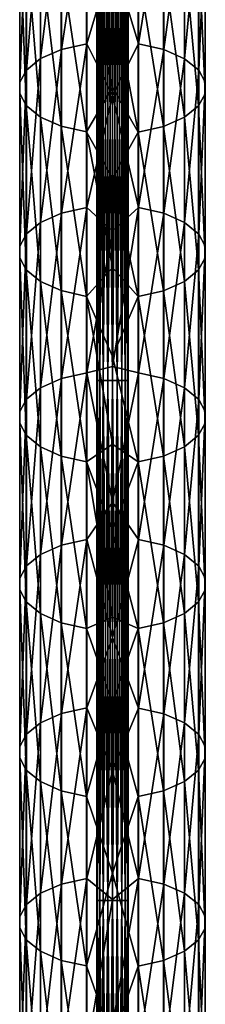
# Model space of a CAD drawing. Units: millimetres. Extents: x -45 to 45, y -232 to 861.
# Drawn here: x -4 to 4, y 286 to 324 of the extents above; entities that cross this region are included whole.
import ezdxf

# ---------------------------------------------------------------- set-up
doc = ezdxf.new("R2010")
doc.units = ezdxf.units.MM
doc.header["$LTSCALE"] = 52.148148
for name, color, linetype in [('460', 7, 'CONTINUOUS'), ('461', 7, 'CONTINUOUS'), ('516', 7, 'CONTINUOUS'), ('521', 7, 'CONTINUOUS')]:
    doc.layers.add(name, color=color, linetype=linetype)

msp = doc.modelspace()

# ---------------------------------------------------------------- linework, layer by layer
at = {"layer": '460', "linetype": 'CONTINUOUS'}
for points in [[(-1.963, 329.069, 0.691), (-1.963, 322.806, 4.197), (-0.991, 329.284, 1.077), (-1.963, 329.069, 0.691)], [(-0.991, 329.284, 1.077), (-1.963, 322.806, 4.197), (-0.991, 323.024, 4.582), (-0.991, 329.284, 1.077)], [(-0.991, 329.284, 1.077), (-0.991, 323.024, 4.582), (0, 326.338, 2.881), (-0.991, 329.284, 1.077)], [(-3.316, 328.284, -0.723), (-3.316, 322.012, 2.788), (-2.771, 328.72, 0.061), (-3.316, 328.284, -0.723)], [(-2.771, 328.72, 0.061), (-3.316, 322.012, 2.788), (-2.771, 322.453, 3.569), (-2.771, 328.72, 0.061)], [(-2.771, 328.72, 0.061), (-2.771, 322.453, 3.569), (-1.963, 329.069, 0.691), (-2.771, 328.72, 0.061)], [(-1.963, 329.069, 0.691), (-2.771, 322.453, 3.569), (-1.963, 322.806, 4.197), (-1.963, 329.069, 0.691)], [(-3.571, 327.826, -1.548), (-3.571, 321.549, 1.966), (-3.316, 328.284, -0.723), (-3.571, 327.826, -1.548)], [(-3.316, 328.284, -0.723), (-3.571, 321.549, 1.966), (-3.316, 322.012, 2.788), (-3.316, 328.284, -0.723)], [(-3.572, 327.386, -2.34), (-3.572, 321.104, 1.177), (-3.571, 327.826, -1.548), (-3.572, 327.386, -2.34)], [(-3.571, 327.826, -1.548), (-3.572, 321.104, 1.177), (-3.571, 321.549, 1.966), (-3.571, 327.826, -1.548)], [(-3.32, 326.928, -3.164), (-3.32, 320.641, 0.355), (-3.572, 327.386, -2.34), (-3.32, 326.928, -3.164)], [(-3.572, 327.386, -2.34), (-3.32, 320.641, 0.355), (-3.572, 321.104, 1.177), (-3.572, 327.386, -2.34)], [(-2.777, 326.492, -3.95), (-2.777, 320.2, -0.427), (-3.32, 326.928, -3.164), (-2.777, 326.492, -3.95)], [(-3.32, 326.928, -3.164), (-2.777, 320.2, -0.427), (-3.32, 320.641, 0.355), (-3.32, 326.928, -3.164)], [(-1.971, 326.142, -4.581), (-1.971, 319.845, -1.057), (-2.777, 326.492, -3.95), (-1.971, 326.142, -4.581)], [(-2.777, 326.492, -3.95), (-1.971, 319.845, -1.057), (-2.777, 320.2, -0.427), (-2.777, 326.492, -3.95)], [(-1, 325.925, -4.97), (-1, 319.627, -1.445), (-1.971, 326.142, -4.581), (-1, 325.925, -4.97)], [(-1.971, 326.142, -4.581), (-1, 319.627, -1.445), (-1.971, 319.845, -1.057), (-1.971, 326.142, -4.581)], [(0, 326.338, 2.881), (-0.991, 323.024, 4.582), (0, 321.048, 5.858), (0, 326.338, 2.881)], [(0, 324.878, -4.55), (0, 321.343, -2.573), (-1, 325.925, -4.97), (0, 324.878, -4.55)], [(-1, 325.925, -4.97), (0, 321.343, -2.573), (-1, 319.627, -1.445), (-1, 325.925, -4.97)], [(-1.963, 322.806, 4.197), (-1.963, 316.498, 7.77), (-0.991, 323.024, 4.582), (-1.963, 322.806, 4.197)], [(-0.991, 323.024, 4.582), (-1.963, 316.498, 7.77), (-0.991, 316.717, 8.154), (-0.991, 323.024, 4.582)], [(-0.991, 323.024, 4.582), (-0.991, 316.717, 8.154), (0, 321.048, 5.858), (-0.991, 323.024, 4.582)], [(-2.771, 322.453, 3.569), (-2.771, 316.142, 7.144), (-1.963, 322.806, 4.197), (-2.771, 322.453, 3.569)], [(-1.963, 322.806, 4.197), (-2.771, 316.142, 7.144), (-1.963, 316.498, 7.77), (-1.963, 322.806, 4.197)], [(-3.316, 322.012, 2.788), (-3.316, 315.699, 6.364), (-2.771, 322.453, 3.569), (-3.316, 322.012, 2.788)], [(-2.771, 322.453, 3.569), (-3.316, 315.699, 6.364), (-2.771, 316.142, 7.144), (-2.771, 322.453, 3.569)], [(-3.571, 321.549, 1.966), (-3.571, 315.232, 5.543), (-3.316, 322.012, 2.788), (-3.571, 321.549, 1.966)], [(-3.316, 322.012, 2.788), (-3.571, 315.232, 5.543), (-3.316, 315.699, 6.364), (-3.316, 322.012, 2.788)], [(-3.572, 321.104, 1.177), (-3.572, 314.784, 4.756), (-3.571, 321.549, 1.966), (-3.572, 321.104, 1.177)], [(-3.571, 321.549, 1.966), (-3.572, 314.784, 4.756), (-3.571, 315.232, 5.543), (-3.571, 321.549, 1.966)], [(0, 321.343, -2.573), (0, 317.854, -0.607), (-1, 319.627, -1.445), (0, 321.343, -2.573)], [(-3.32, 320.641, 0.355), (-3.32, 314.318, 3.936), (-3.572, 321.104, 1.177), (-3.32, 320.641, 0.355)], [(-3.572, 321.104, 1.177), (-3.32, 314.318, 3.936), (-3.572, 314.784, 4.756), (-3.572, 321.104, 1.177)], [(0, 321.048, 5.858), (-0.991, 316.717, 8.154), (0, 315.806, 8.833), (0, 321.048, 5.858)], [(-2.777, 320.2, -0.427), (-2.777, 313.874, 3.156), (-3.32, 320.641, 0.355), (-2.777, 320.2, -0.427)], [(-3.32, 320.641, 0.355), (-2.777, 313.874, 3.156), (-3.32, 314.318, 3.936), (-3.32, 320.641, 0.355)], [(-1.971, 319.845, -1.057), (-1.971, 313.517, 2.528), (-2.777, 320.2, -0.427), (-1.971, 319.845, -1.057)], [(-2.777, 320.2, -0.427), (-1.971, 313.517, 2.528), (-2.777, 313.874, 3.156), (-2.777, 320.2, -0.427)], [(-1, 319.627, -1.445), (-1, 313.297, 2.14), (-1.971, 319.845, -1.057), (-1, 319.627, -1.445)], [(-1.971, 319.845, -1.057), (-1, 313.297, 2.14), (-1.971, 313.517, 2.528), (-1.971, 319.845, -1.057)], [(0, 317.854, -0.607), (0, 314.403, 1.348), (-1, 319.627, -1.445), (0, 317.854, -0.607)], [(-1, 319.627, -1.445), (0, 314.403, 1.348), (-1, 313.297, 2.14), (-1, 319.627, -1.445)], [(-1.963, 316.498, 7.77), (-1.963, 310.138, 11.394), (-0.991, 316.717, 8.154), (-1.963, 316.498, 7.77)], [(-0.991, 316.717, 8.154), (-1.963, 310.138, 11.394), (-0.991, 310.357, 11.779), (-0.991, 316.717, 8.154)], [(-0.991, 316.717, 8.154), (-0.991, 310.357, 11.779), (0, 315.806, 8.833), (-0.991, 316.717, 8.154)], [(-2.771, 316.142, 7.144), (-2.771, 309.781, 10.768), (-1.963, 316.498, 7.77), (-2.771, 316.142, 7.144)], [(-1.963, 316.498, 7.77), (-2.771, 309.781, 10.768), (-1.963, 310.138, 11.394), (-1.963, 316.498, 7.77)], [(-3.316, 315.699, 6.364), (-3.316, 309.336, 9.989), (-2.771, 316.142, 7.144), (-3.316, 315.699, 6.364)], [(-2.771, 316.142, 7.144), (-3.316, 309.336, 9.989), (-2.771, 309.781, 10.768), (-2.771, 316.142, 7.144)], [(-3.571, 315.232, 5.543), (-3.571, 308.868, 9.17), (-3.316, 315.699, 6.364), (-3.571, 315.232, 5.543)], [(-3.316, 315.699, 6.364), (-3.571, 308.868, 9.17), (-3.316, 309.336, 9.989), (-3.316, 315.699, 6.364)], [(0, 315.806, 8.833), (-0.991, 310.357, 11.779), (0, 310.593, 11.805), (0, 315.806, 8.833)], [(-3.572, 314.784, 4.756), (-3.572, 308.419, 8.383), (-3.571, 315.232, 5.543), (-3.572, 314.784, 4.756)], [(-3.571, 315.232, 5.543), (-3.572, 308.419, 8.383), (-3.571, 308.868, 9.17), (-3.571, 315.232, 5.543)], [(-3.32, 314.318, 3.936), (-3.32, 307.952, 7.564), (-3.572, 314.784, 4.756), (-3.32, 314.318, 3.936)], [(-3.572, 314.784, 4.756), (-3.32, 307.952, 7.564), (-3.572, 308.419, 8.383), (-3.572, 314.784, 4.756)], [(-2.777, 313.874, 3.156), (-2.777, 307.507, 6.784), (-3.32, 314.318, 3.936), (-2.777, 313.874, 3.156)], [(-3.32, 314.318, 3.936), (-2.777, 307.507, 6.784), (-3.32, 307.952, 7.564), (-3.32, 314.318, 3.936)], [(0, 314.403, 1.348), (0, 310.984, 3.293), (-1, 313.297, 2.14), (0, 314.403, 1.348)], [(-1.971, 313.517, 2.528), (-1.971, 307.149, 6.156), (-2.777, 313.874, 3.156), (-1.971, 313.517, 2.528)], [(-2.777, 313.874, 3.156), (-1.971, 307.149, 6.156), (-2.777, 307.507, 6.784), (-2.777, 313.874, 3.156)], [(-1, 313.297, 2.14), (-1, 306.928, 5.769), (-1.971, 313.517, 2.528), (-1, 313.297, 2.14)], [(-1.971, 313.517, 2.528), (-1, 306.928, 5.769), (-1.971, 307.149, 6.156), (-1.971, 313.517, 2.528)], [(0, 310.984, 3.293), (0, 307.606, 5.219), (-1, 313.297, 2.14), (0, 310.984, 3.293)], [(-1, 313.297, 2.14), (0, 307.606, 5.219), (-1, 306.928, 5.769), (-1, 313.297, 2.14)], [(0, 310.593, 11.805), (-0.991, 310.357, 11.779), (0, 305.369, 14.784), (0, 310.593, 11.805)], [(-2.771, 309.781, 10.768), (-2.771, 303.361, 14.428), (-1.963, 310.138, 11.394), (-2.771, 309.781, 10.768)], [(-1.963, 310.138, 11.394), (-2.771, 303.361, 14.428), (-1.963, 303.717, 15.054), (-1.963, 310.138, 11.394)], [(-1.963, 310.138, 11.394), (-1.963, 303.717, 15.054), (-0.991, 310.357, 11.779), (-1.963, 310.138, 11.394)], [(-0.991, 310.357, 11.779), (-1.963, 303.717, 15.054), (-0.991, 303.936, 15.439), (-0.991, 310.357, 11.779)], [(-0.991, 310.357, 11.779), (-0.991, 303.936, 15.439), (0, 305.369, 14.784), (-0.991, 310.357, 11.779)], [(-3.316, 309.336, 9.989), (-3.316, 302.917, 13.649), (-2.771, 309.781, 10.768), (-3.316, 309.336, 9.989)], [(-2.771, 309.781, 10.768), (-3.316, 302.917, 13.649), (-2.771, 303.361, 14.428), (-2.771, 309.781, 10.768)], [(-3.571, 308.868, 9.17), (-3.571, 302.45, 12.829), (-3.316, 309.336, 9.989), (-3.571, 308.868, 9.17)], [(-3.316, 309.336, 9.989), (-3.571, 302.45, 12.829), (-3.316, 302.917, 13.649), (-3.316, 309.336, 9.989)], [(-3.572, 308.419, 8.383), (-3.572, 302.002, 12.042), (-3.571, 308.868, 9.17), (-3.572, 308.419, 8.383)], [(-3.571, 308.868, 9.17), (-3.572, 302.002, 12.042), (-3.571, 302.45, 12.829), (-3.571, 308.868, 9.17)], [(-3.32, 307.952, 7.564), (-3.32, 301.535, 11.222), (-3.572, 308.419, 8.383), (-3.32, 307.952, 7.564)], [(-3.572, 308.419, 8.383), (-3.32, 301.535, 11.222), (-3.572, 302.002, 12.042), (-3.572, 308.419, 8.383)], [(-2.777, 307.507, 6.784), (-2.777, 301.091, 10.441), (-3.32, 307.952, 7.564), (-2.777, 307.507, 6.784)], [(-3.32, 307.952, 7.564), (-2.777, 301.091, 10.441), (-3.32, 301.535, 11.222), (-3.32, 307.952, 7.564)], [(-1.971, 307.149, 6.156), (-1.971, 300.733, 9.813), (-2.777, 307.507, 6.784), (-1.971, 307.149, 6.156)], [(-2.777, 307.507, 6.784), (-1.971, 300.733, 9.813), (-2.777, 301.091, 10.441), (-2.777, 307.507, 6.784)], [(0, 307.606, 5.219), (0, 304.264, 7.125), (-1, 306.928, 5.769), (0, 307.606, 5.219)], [(-1, 306.928, 5.769), (-1, 300.513, 9.426), (-1.971, 307.149, 6.156), (-1, 306.928, 5.769)], [(-1.971, 307.149, 6.156), (-1, 300.513, 9.426), (-1.971, 300.733, 9.813), (-1.971, 307.149, 6.156)], [(0, 304.264, 7.125), (0, 300.95, 9.014), (-1, 306.928, 5.769), (0, 304.264, 7.125)], [(-1, 306.928, 5.769), (0, 300.95, 9.014), (-1, 300.513, 9.426), (-1, 306.928, 5.769)], [(0, 305.369, 14.784), (-0.991, 303.936, 15.439), (0, 300.159, 17.746), (0, 305.369, 14.784)], [(-2.771, 303.361, 14.428), (-2.771, 296.876, 18.107), (-1.963, 303.717, 15.054), (-2.771, 303.361, 14.428)], [(-1.963, 303.717, 15.054), (-2.771, 296.876, 18.107), (-1.963, 297.23, 18.734), (-1.963, 303.717, 15.054)], [(-1.963, 303.717, 15.054), (-1.963, 297.23, 18.734), (-0.991, 303.936, 15.439), (-1.963, 303.717, 15.054)], [(-0.991, 303.936, 15.439), (-1.963, 297.23, 18.734), (-0.991, 297.448, 19.12), (-0.991, 303.936, 15.439)], [(-0.991, 303.936, 15.439), (-0.991, 297.448, 19.12), (0, 300.159, 17.746), (-0.991, 303.936, 15.439)], [(-3.316, 302.917, 13.649), (-3.316, 296.434, 17.326), (-2.771, 303.361, 14.428), (-3.316, 302.917, 13.649)], [(-2.771, 303.361, 14.428), (-3.316, 296.434, 17.326), (-2.771, 296.876, 18.107), (-2.771, 303.361, 14.428)], [(-3.571, 302.45, 12.829), (-3.571, 295.97, 16.505), (-3.316, 302.917, 13.649), (-3.571, 302.45, 12.829)], [(-3.316, 302.917, 13.649), (-3.571, 295.97, 16.505), (-3.316, 296.434, 17.326), (-3.316, 302.917, 13.649)], [(-3.572, 302.002, 12.042), (-3.572, 295.525, 15.716), (-3.571, 302.45, 12.829), (-3.572, 302.002, 12.042)], [(-3.571, 302.45, 12.829), (-3.572, 295.525, 15.716), (-3.571, 295.97, 16.505), (-3.571, 302.45, 12.829)], [(-3.32, 301.535, 11.222), (-3.32, 295.06, 14.895), (-3.572, 302.002, 12.042), (-3.32, 301.535, 11.222)], [(-3.572, 302.002, 12.042), (-3.32, 295.06, 14.895), (-3.572, 295.525, 15.716), (-3.572, 302.002, 12.042)], [(-2.777, 301.091, 10.441), (-2.777, 294.618, 14.113), (-3.32, 301.535, 11.222), (-2.777, 301.091, 10.441)], [(-3.32, 301.535, 11.222), (-2.777, 294.618, 14.113), (-3.32, 295.06, 14.895), (-3.32, 301.535, 11.222)], [(-1.971, 300.733, 9.813), (-1.971, 294.263, 13.484), (-2.777, 301.091, 10.441), (-1.971, 300.733, 9.813)], [(-2.777, 301.091, 10.441), (-1.971, 294.263, 13.484), (-2.777, 294.618, 14.113), (-2.777, 301.091, 10.441)], [(-1, 300.513, 9.426), (-1, 294.044, 13.096), (-1.971, 300.733, 9.813), (-1, 300.513, 9.426)], [(-1.971, 300.733, 9.813), (-1, 294.044, 13.096), (-1.971, 294.263, 13.484), (-1.971, 300.733, 9.813)], [(0, 300.95, 9.014), (0, 297.657, 10.886), (-1, 300.513, 9.426), (0, 300.95, 9.014)], [(-1, 300.513, 9.426), (0, 297.657, 10.886), (-1, 294.044, 13.096), (-1, 300.513, 9.426)], [(0, 300.159, 17.746), (-0.991, 297.448, 19.12), (0, 295.039, 20.638), (0, 300.159, 17.746)], [(0, 297.657, 10.886), (0, 291.086, 14.6), (-1, 294.044, 13.096), (0, 297.657, 10.886)], [(-2.771, 296.876, 18.107), (-2.771, 290.318, 21.79), (-1.963, 297.23, 18.734), (-2.771, 296.876, 18.107)], [(-1.963, 297.23, 18.734), (-2.771, 290.318, 21.79), (-1.963, 290.669, 22.419), (-1.963, 297.23, 18.734)], [(-1.963, 297.23, 18.734), (-1.963, 290.669, 22.419), (-0.991, 297.448, 19.12), (-1.963, 297.23, 18.734)], [(-0.991, 297.448, 19.12), (-1.963, 290.669, 22.419), (-0.991, 290.885, 22.805), (-0.991, 297.448, 19.12)], [(-0.991, 297.448, 19.12), (-0.991, 290.885, 22.805), (0, 295.039, 20.638), (-0.991, 297.448, 19.12)], [(-3.316, 296.434, 17.326), (-3.316, 289.881, 21.006), (-2.771, 296.876, 18.107), (-3.316, 296.434, 17.326)], [(-2.771, 296.876, 18.107), (-3.316, 289.881, 21.006), (-2.771, 290.318, 21.79), (-2.771, 296.876, 18.107)], [(-3.571, 295.97, 16.505), (-3.571, 289.421, 20.182), (-3.316, 296.434, 17.326), (-3.571, 295.97, 16.505)], [(-3.316, 296.434, 17.326), (-3.571, 289.421, 20.182), (-3.316, 289.881, 21.006), (-3.316, 296.434, 17.326)], [(-3.572, 295.525, 15.716), (-3.572, 288.98, 19.392), (-3.571, 295.97, 16.505), (-3.572, 295.525, 15.716)], [(-3.571, 295.97, 16.505), (-3.572, 288.98, 19.392), (-3.571, 289.421, 20.182), (-3.571, 295.97, 16.505)], [(-3.32, 295.06, 14.895), (-3.32, 288.521, 18.568), (-3.572, 295.525, 15.716), (-3.32, 295.06, 14.895)], [(-3.572, 295.525, 15.716), (-3.32, 288.521, 18.568), (-3.572, 288.98, 19.392), (-3.572, 295.525, 15.716)], [(-2.777, 294.618, 14.113), (-2.777, 288.083, 17.784), (-3.32, 295.06, 14.895), (-2.777, 294.618, 14.113)], [(-3.32, 295.06, 14.895), (-2.777, 288.083, 17.784), (-3.32, 288.521, 18.568), (-3.32, 295.06, 14.895)], [(0, 295.039, 20.638), (-0.991, 290.885, 22.805), (0, 290.074, 23.417), (0, 295.039, 20.638)], [(-1.971, 294.263, 13.484), (-1.971, 287.731, 17.153), (-2.777, 294.618, 14.113), (-1.971, 294.263, 13.484)], [(-2.777, 294.618, 14.113), (-1.971, 287.731, 17.153), (-2.777, 288.083, 17.784), (-2.777, 294.618, 14.113)], [(-1, 294.044, 13.096), (-1, 287.514, 16.764), (-1.971, 294.263, 13.484), (-1, 294.044, 13.096)], [(-1.971, 294.263, 13.484), (-1, 287.514, 16.764), (-1.971, 287.731, 17.153), (-1.971, 294.263, 13.484)], [(-1, 294.044, 13.096), (0, 291.086, 14.6), (-1, 287.514, 16.764), (-1, 294.044, 13.096)], [(-1.963, 290.669, 22.419), (-1.963, 284.027, 26.092), (-0.991, 290.885, 22.805), (-1.963, 290.669, 22.419)], [(-0.991, 290.885, 22.805), (-1.963, 284.027, 26.092), (-0.991, 284.239, 26.48), (-0.991, 290.885, 22.805)], [(0, 291.086, 14.6), (0, 284.662, 18.187), (-1, 287.514, 16.764), (0, 291.086, 14.6)], [(-0.991, 290.885, 22.805), (-0.991, 284.239, 26.48), (0, 290.074, 23.417), (-0.991, 290.885, 22.805)], [(-2.771, 290.318, 21.79), (-2.771, 283.681, 25.46), (-1.963, 290.669, 22.419), (-2.771, 290.318, 21.79)], [(-1.963, 290.669, 22.419), (-2.771, 283.681, 25.46), (-1.963, 284.027, 26.092), (-1.963, 290.669, 22.419)], [(-3.316, 289.881, 21.006), (-3.316, 283.25, 24.674), (-2.771, 290.318, 21.79), (-3.316, 289.881, 21.006)], [(-2.771, 290.318, 21.79), (-3.316, 283.25, 24.674), (-2.771, 283.681, 25.46), (-2.771, 290.318, 21.79)], [(0, 290.074, 23.417), (-0.991, 284.239, 26.48), (0, 285.24, 26.091), (0, 290.074, 23.417)], [(-3.571, 289.421, 20.182), (-3.571, 282.796, 23.846), (-3.316, 289.881, 21.006), (-3.571, 289.421, 20.182)], [(-3.316, 289.881, 21.006), (-3.571, 282.796, 23.846), (-3.316, 283.25, 24.674), (-3.316, 289.881, 21.006)], [(-3.572, 288.98, 19.392), (-3.572, 282.361, 23.052), (-3.571, 289.421, 20.182), (-3.572, 288.98, 19.392)], [(-3.571, 289.421, 20.182), (-3.572, 282.361, 23.052), (-3.571, 282.796, 23.846), (-3.571, 289.421, 20.182)], [(-3.32, 288.521, 18.568), (-3.32, 281.908, 22.225), (-3.572, 288.98, 19.392), (-3.32, 288.521, 18.568)], [(-3.572, 288.98, 19.392), (-3.32, 281.908, 22.225), (-3.572, 282.361, 23.052), (-3.572, 288.98, 19.392)], [(-2.777, 288.083, 17.784), (-2.777, 281.477, 21.437), (-3.32, 288.521, 18.568), (-2.777, 288.083, 17.784)], [(-3.32, 288.521, 18.568), (-2.777, 281.477, 21.437), (-3.32, 281.908, 22.225), (-3.32, 288.521, 18.568)], [(-1.971, 287.731, 17.153), (-1.971, 281.13, 20.804), (-2.777, 288.083, 17.784), (-1.971, 287.731, 17.153)], [(-2.777, 288.083, 17.784), (-1.971, 281.13, 20.804), (-2.777, 281.477, 21.437), (-2.777, 288.083, 17.784)], [(-1, 287.514, 16.764), (-1, 280.916, 20.413), (-1.971, 287.731, 17.153), (-1, 287.514, 16.764)], [(-1.971, 287.731, 17.153), (-1, 280.916, 20.413), (-1.971, 281.13, 20.804), (-1.971, 287.731, 17.153)], [(-1, 287.514, 16.764), (0, 284.662, 18.187), (-1, 280.916, 20.413), (-1, 287.514, 16.764)]]:
    msp.add_3dface(points, dxfattribs=at)
at = {"layer": '461', "linetype": 'CONTINUOUS'}
for points in [[(1, 329.283, 1.075), (0, 326.338, 2.881), (1, 323.022, 4.58), (1, 329.283, 1.075)], [(1, 329.283, 1.075), (1, 323.022, 4.58), (1.971, 329.067, 0.686), (1, 329.283, 1.075)], [(1.971, 329.067, 0.686), (1, 323.022, 4.58), (1.971, 322.804, 4.192), (1.971, 329.067, 0.686)], [(1.971, 329.067, 0.686), (1.971, 322.804, 4.192), (2.777, 328.716, 0.054), (1.971, 329.067, 0.686)], [(2.777, 328.716, 0.054), (1.971, 322.804, 4.192), (2.777, 322.449, 3.563), (2.777, 328.716, 0.054)], [(2.777, 328.716, 0.054), (2.777, 322.449, 3.563), (3.32, 328.28, -0.731), (2.777, 328.716, 0.054)], [(3.32, 328.28, -0.731), (2.777, 322.449, 3.563), (3.32, 322.008, 2.78), (3.32, 328.28, -0.731)], [(3.32, 328.28, -0.731), (3.32, 322.008, 2.78), (3.572, 327.822, -1.555), (3.32, 328.28, -0.731)], [(3.572, 327.822, -1.555), (3.32, 322.008, 2.78), (3.572, 321.545, 1.958), (3.572, 327.822, -1.555)], [(3.572, 327.822, -1.555), (3.572, 321.545, 1.958), (3.571, 327.382, -2.347), (3.572, 327.822, -1.555)], [(3.571, 327.382, -2.347), (3.571, 321.1, 1.17), (3.316, 326.924, -3.172), (3.571, 327.382, -2.347)], [(3.571, 327.382, -2.347), (3.572, 321.545, 1.958), (3.571, 321.1, 1.17), (3.571, 327.382, -2.347)], [(3.316, 326.924, -3.172), (3.316, 320.637, 0.348), (2.771, 326.489, -3.956), (3.316, 326.924, -3.172)], [(3.316, 326.924, -3.172), (3.571, 321.1, 1.17), (3.316, 320.637, 0.348), (3.316, 326.924, -3.172)], [(2.771, 326.489, -3.956), (2.771, 320.196, -0.434), (1.963, 326.139, -4.586), (2.771, 326.489, -3.956)], [(2.771, 326.489, -3.956), (3.316, 320.637, 0.348), (2.771, 320.196, -0.434), (2.771, 326.489, -3.956)], [(0, 326.338, 2.881), (0, 321.048, 5.858), (1, 323.022, 4.58), (0, 326.338, 2.881)], [(1.963, 326.139, -4.586), (1.963, 319.843, -1.061), (0.991, 325.924, -4.973), (1.963, 326.139, -4.586)], [(1.963, 326.139, -4.586), (2.771, 320.196, -0.434), (1.963, 319.843, -1.061), (1.963, 326.139, -4.586)], [(0, 324.878, -4.55), (0.991, 325.924, -4.973), (0.991, 319.625, -1.447), (0, 324.878, -4.55)], [(0.991, 325.924, -4.973), (1.963, 319.843, -1.061), (0.991, 319.625, -1.447), (0.991, 325.924, -4.973)], [(0, 321.343, -2.573), (0, 324.878, -4.55), (0.991, 319.625, -1.447), (0, 321.343, -2.573)], [(1, 323.022, 4.58), (0, 321.048, 5.858), (1, 316.716, 8.152), (1, 323.022, 4.58)], [(1, 323.022, 4.58), (1, 316.716, 8.152), (1.971, 322.804, 4.192), (1, 323.022, 4.58)], [(1.971, 322.804, 4.192), (1, 316.716, 8.152), (1.971, 316.496, 7.765), (1.971, 322.804, 4.192)], [(1.971, 322.804, 4.192), (1.971, 316.496, 7.765), (2.777, 322.449, 3.563), (1.971, 322.804, 4.192)], [(2.777, 322.449, 3.563), (1.971, 316.496, 7.765), (2.777, 316.138, 7.137), (2.777, 322.449, 3.563)], [(2.777, 322.449, 3.563), (2.777, 316.138, 7.137), (3.32, 322.008, 2.78), (2.777, 322.449, 3.563)], [(3.32, 322.008, 2.78), (2.777, 316.138, 7.137), (3.32, 315.694, 6.356), (3.32, 322.008, 2.78)], [(3.32, 322.008, 2.78), (3.32, 315.694, 6.356), (3.572, 321.545, 1.958), (3.32, 322.008, 2.78)], [(3.572, 321.545, 1.958), (3.32, 315.694, 6.356), (3.572, 315.228, 5.536), (3.572, 321.545, 1.958)], [(3.572, 321.545, 1.958), (3.572, 315.228, 5.536), (3.571, 321.1, 1.17), (3.572, 321.545, 1.958)], [(0, 317.854, -0.607), (0, 321.343, -2.573), (0.991, 319.625, -1.447), (0, 317.854, -0.607)], [(0, 321.048, 5.858), (0, 315.806, 8.833), (1, 316.716, 8.152), (0, 321.048, 5.858)], [(3.571, 321.1, 1.17), (3.571, 314.78, 4.749), (3.316, 320.637, 0.348), (3.571, 321.1, 1.17)], [(3.571, 321.1, 1.17), (3.572, 315.228, 5.536), (3.571, 314.78, 4.749), (3.571, 321.1, 1.17)], [(3.316, 320.637, 0.348), (3.316, 314.314, 3.929), (2.771, 320.196, -0.434), (3.316, 320.637, 0.348)], [(3.316, 320.637, 0.348), (3.571, 314.78, 4.749), (3.316, 314.314, 3.929), (3.316, 320.637, 0.348)], [(2.771, 320.196, -0.434), (2.771, 313.87, 3.149), (1.963, 319.843, -1.061), (2.771, 320.196, -0.434)], [(2.771, 320.196, -0.434), (3.316, 314.314, 3.929), (2.771, 313.87, 3.149), (2.771, 320.196, -0.434)], [(0, 317.854, -0.607), (0.991, 319.625, -1.447), (0.991, 313.295, 2.138), (0, 317.854, -0.607)], [(1.963, 319.843, -1.061), (1.963, 313.514, 2.523), (0.991, 319.625, -1.447), (1.963, 319.843, -1.061)], [(0.991, 319.625, -1.447), (1.963, 313.514, 2.523), (0.991, 313.295, 2.138), (0.991, 319.625, -1.447)], [(1.963, 319.843, -1.061), (2.771, 313.87, 3.149), (1.963, 313.514, 2.523), (1.963, 319.843, -1.061)], [(0, 314.403, 1.348), (0, 317.854, -0.607), (0.991, 313.295, 2.138), (0, 314.403, 1.348)], [(0, 315.806, 8.833), (0, 310.593, 11.805), (1, 316.716, 8.152), (0, 315.806, 8.833)], [(1, 316.716, 8.152), (0, 310.593, 11.805), (1, 310.356, 11.776), (1, 316.716, 8.152)], [(1, 316.716, 8.152), (1, 310.356, 11.776), (1.971, 316.496, 7.765), (1, 316.716, 8.152)], [(1.971, 316.496, 7.765), (1, 310.356, 11.776), (1.971, 310.135, 11.389), (1.971, 316.496, 7.765)], [(1.971, 316.496, 7.765), (1.971, 310.135, 11.389), (2.777, 316.138, 7.137), (1.971, 316.496, 7.765)], [(2.777, 316.138, 7.137), (1.971, 310.135, 11.389), (2.777, 309.777, 10.762), (2.777, 316.138, 7.137)], [(2.777, 316.138, 7.137), (2.777, 309.777, 10.762), (3.32, 315.694, 6.356), (2.777, 316.138, 7.137)], [(3.32, 315.694, 6.356), (2.777, 309.777, 10.762), (3.32, 309.332, 9.982), (3.32, 315.694, 6.356)], [(3.32, 315.694, 6.356), (3.32, 309.332, 9.982), (3.572, 315.228, 5.536), (3.32, 315.694, 6.356)], [(3.572, 315.228, 5.536), (3.32, 309.332, 9.982), (3.572, 308.864, 9.162), (3.572, 315.228, 5.536)], [(3.572, 315.228, 5.536), (3.572, 308.864, 9.162), (3.571, 314.78, 4.749), (3.572, 315.228, 5.536)], [(3.571, 314.78, 4.749), (3.571, 308.415, 8.376), (3.316, 314.314, 3.929), (3.571, 314.78, 4.749)], [(3.571, 314.78, 4.749), (3.572, 308.864, 9.162), (3.571, 308.415, 8.376), (3.571, 314.78, 4.749)], [(0, 310.984, 3.293), (0, 314.403, 1.348), (0.991, 313.295, 2.138), (0, 310.984, 3.293)], [(3.316, 314.314, 3.929), (3.316, 307.948, 7.556), (2.771, 313.87, 3.149), (3.316, 314.314, 3.929)], [(3.316, 314.314, 3.929), (3.571, 308.415, 8.376), (3.316, 307.948, 7.556), (3.316, 314.314, 3.929)], [(2.771, 313.87, 3.149), (2.771, 307.503, 6.777), (1.963, 313.514, 2.523), (2.771, 313.87, 3.149)], [(2.771, 313.87, 3.149), (3.316, 307.948, 7.556), (2.771, 307.503, 6.777), (2.771, 313.87, 3.149)], [(0, 310.984, 3.293), (0.991, 313.295, 2.138), (0.991, 306.927, 5.767), (0, 310.984, 3.293)], [(1.963, 313.514, 2.523), (1.963, 307.146, 6.151), (0.991, 313.295, 2.138), (1.963, 313.514, 2.523)], [(0.991, 313.295, 2.138), (1.963, 307.146, 6.151), (0.991, 306.927, 5.767), (0.991, 313.295, 2.138)], [(1.963, 313.514, 2.523), (2.771, 307.503, 6.777), (1.963, 307.146, 6.151), (1.963, 313.514, 2.523)], [(0, 307.606, 5.219), (0, 310.984, 3.293), (0.991, 306.927, 5.767), (0, 307.606, 5.219)], [(0, 310.593, 11.805), (0, 305.369, 14.784), (1, 310.356, 11.776), (0, 310.593, 11.805)], [(1, 310.356, 11.776), (0, 305.369, 14.784), (1, 303.935, 15.437), (1, 310.356, 11.776)], [(1, 310.356, 11.776), (1, 303.935, 15.437), (1.971, 310.135, 11.389), (1, 310.356, 11.776)], [(1.971, 310.135, 11.389), (1, 303.935, 15.437), (1.971, 303.715, 15.05), (1.971, 310.135, 11.389)], [(1.971, 310.135, 11.389), (1.971, 303.715, 15.05), (2.777, 309.777, 10.762), (1.971, 310.135, 11.389)], [(2.777, 309.777, 10.762), (1.971, 303.715, 15.05), (2.777, 303.357, 14.422), (2.777, 309.777, 10.762)], [(2.777, 309.777, 10.762), (2.777, 303.357, 14.422), (3.32, 309.332, 9.982), (2.777, 309.777, 10.762)], [(3.32, 309.332, 9.982), (2.777, 303.357, 14.422), (3.32, 302.913, 13.641), (3.32, 309.332, 9.982)], [(3.32, 309.332, 9.982), (3.32, 302.913, 13.641), (3.572, 308.864, 9.162), (3.32, 309.332, 9.982)], [(3.572, 308.864, 9.162), (3.32, 302.913, 13.641), (3.572, 302.446, 12.821), (3.572, 308.864, 9.162)], [(3.572, 308.864, 9.162), (3.572, 302.446, 12.821), (3.571, 308.415, 8.376), (3.572, 308.864, 9.162)], [(3.571, 308.415, 8.376), (3.571, 301.998, 12.034), (3.316, 307.948, 7.556), (3.571, 308.415, 8.376)], [(3.571, 308.415, 8.376), (3.572, 302.446, 12.821), (3.571, 301.998, 12.034), (3.571, 308.415, 8.376)], [(3.316, 307.948, 7.556), (3.316, 301.531, 11.214), (2.771, 307.503, 6.777), (3.316, 307.948, 7.556)], [(3.316, 307.948, 7.556), (3.571, 301.998, 12.034), (3.316, 301.531, 11.214), (3.316, 307.948, 7.556)], [(0, 304.264, 7.125), (0, 307.606, 5.219), (0.991, 306.927, 5.767), (0, 304.264, 7.125)], [(2.771, 307.503, 6.777), (2.771, 301.087, 10.435), (1.963, 307.146, 6.151), (2.771, 307.503, 6.777)], [(2.771, 307.503, 6.777), (3.316, 301.531, 11.214), (2.771, 301.087, 10.435), (2.771, 307.503, 6.777)], [(1.963, 307.146, 6.151), (1.963, 300.73, 9.809), (0.991, 306.927, 5.767), (1.963, 307.146, 6.151)], [(1.963, 307.146, 6.151), (2.771, 301.087, 10.435), (1.963, 300.73, 9.809), (1.963, 307.146, 6.151)], [(0, 304.264, 7.125), (0.991, 306.927, 5.767), (0.991, 300.511, 9.424), (0, 304.264, 7.125)], [(0.991, 306.927, 5.767), (1.963, 300.73, 9.809), (0.991, 300.511, 9.424), (0.991, 306.927, 5.767)], [(0, 305.369, 14.784), (0, 300.159, 17.746), (1, 303.935, 15.437), (0, 305.369, 14.784)], [(0, 300.95, 9.014), (0, 304.264, 7.125), (0.991, 300.511, 9.424), (0, 300.95, 9.014)], [(1, 303.935, 15.437), (0, 300.159, 17.746), (1, 297.447, 19.117), (1, 303.935, 15.437)], [(1, 303.935, 15.437), (1, 297.447, 19.117), (1.971, 303.715, 15.05), (1, 303.935, 15.437)], [(1.971, 303.715, 15.05), (1, 297.447, 19.117), (1.971, 297.228, 18.73), (1.971, 303.715, 15.05)], [(1.971, 303.715, 15.05), (1.971, 297.228, 18.73), (2.777, 303.357, 14.422), (1.971, 303.715, 15.05)], [(2.777, 303.357, 14.422), (1.971, 297.228, 18.73), (2.777, 296.872, 18.101), (2.777, 303.357, 14.422)], [(2.777, 303.357, 14.422), (2.777, 296.872, 18.101), (3.32, 302.913, 13.641), (2.777, 303.357, 14.422)], [(3.32, 302.913, 13.641), (2.777, 296.872, 18.101), (3.32, 296.43, 17.319), (3.32, 302.913, 13.641)], [(3.32, 302.913, 13.641), (3.32, 296.43, 17.319), (3.572, 302.446, 12.821), (3.32, 302.913, 13.641)], [(3.572, 302.446, 12.821), (3.32, 296.43, 17.319), (3.572, 295.966, 16.497), (3.572, 302.446, 12.821)], [(3.572, 302.446, 12.821), (3.572, 295.966, 16.497), (3.571, 301.998, 12.034), (3.572, 302.446, 12.821)], [(3.571, 301.998, 12.034), (3.571, 295.521, 15.709), (3.316, 301.531, 11.214), (3.571, 301.998, 12.034)], [(3.571, 301.998, 12.034), (3.572, 295.966, 16.497), (3.571, 295.521, 15.709), (3.571, 301.998, 12.034)], [(3.316, 301.531, 11.214), (3.316, 295.056, 14.888), (2.771, 301.087, 10.435), (3.316, 301.531, 11.214)], [(3.316, 301.531, 11.214), (3.571, 295.521, 15.709), (3.316, 295.056, 14.888), (3.316, 301.531, 11.214)], [(2.771, 301.087, 10.435), (2.771, 294.615, 14.107), (1.963, 300.73, 9.809), (2.771, 301.087, 10.435)], [(2.771, 301.087, 10.435), (3.316, 295.056, 14.888), (2.771, 294.615, 14.107), (2.771, 301.087, 10.435)], [(0, 297.657, 10.886), (0, 300.95, 9.014), (0.991, 300.511, 9.424), (0, 297.657, 10.886)], [(1.963, 300.73, 9.809), (1.963, 294.26, 13.479), (0.991, 300.511, 9.424), (1.963, 300.73, 9.809)], [(1.963, 300.73, 9.809), (2.771, 294.615, 14.107), (1.963, 294.26, 13.479), (1.963, 300.73, 9.809)], [(0, 297.657, 10.886), (0.991, 300.511, 9.424), (0.991, 294.042, 13.094), (0, 297.657, 10.886)], [(0.991, 300.511, 9.424), (1.963, 294.26, 13.479), (0.991, 294.042, 13.094), (0.991, 300.511, 9.424)], [(0, 300.159, 17.746), (0, 295.039, 20.638), (1, 297.447, 19.117), (0, 300.159, 17.746)], [(0, 291.086, 14.6), (0, 297.657, 10.886), (0.991, 294.042, 13.094), (0, 291.086, 14.6)], [(1, 297.447, 19.117), (0, 295.039, 20.638), (1, 290.884, 22.803), (1, 297.447, 19.117)], [(1, 297.447, 19.117), (1, 290.884, 22.803), (1.971, 297.228, 18.73), (1, 297.447, 19.117)], [(1.971, 297.228, 18.73), (1, 290.884, 22.803), (1.971, 290.667, 22.414), (1.971, 297.228, 18.73)], [(1.971, 297.228, 18.73), (1.971, 290.667, 22.414), (2.777, 296.872, 18.101), (1.971, 297.228, 18.73)], [(2.777, 296.872, 18.101), (1.971, 290.667, 22.414), (2.777, 290.315, 21.783), (2.777, 296.872, 18.101)], [(2.777, 296.872, 18.101), (2.777, 290.315, 21.783), (3.32, 296.43, 17.319), (2.777, 296.872, 18.101)], [(3.32, 296.43, 17.319), (2.777, 290.315, 21.783), (3.32, 289.877, 20.999), (3.32, 296.43, 17.319)], [(3.32, 296.43, 17.319), (3.32, 289.877, 20.999), (3.572, 295.966, 16.497), (3.32, 296.43, 17.319)], [(3.572, 295.966, 16.497), (3.32, 289.877, 20.999), (3.572, 289.417, 20.175), (3.572, 295.966, 16.497)], [(3.572, 295.966, 16.497), (3.572, 289.417, 20.175), (3.571, 295.521, 15.709), (3.572, 295.966, 16.497)], [(3.571, 295.521, 15.709), (3.571, 288.976, 19.384), (3.316, 295.056, 14.888), (3.571, 295.521, 15.709)], [(3.571, 295.521, 15.709), (3.572, 289.417, 20.175), (3.571, 288.976, 19.384), (3.571, 295.521, 15.709)], [(0, 295.039, 20.638), (0, 290.074, 23.417), (1, 290.884, 22.803), (0, 295.039, 20.638)], [(3.316, 295.056, 14.888), (3.316, 288.516, 18.561), (2.771, 294.615, 14.107), (3.316, 295.056, 14.888)], [(3.316, 295.056, 14.888), (3.571, 288.976, 19.384), (3.316, 288.516, 18.561), (3.316, 295.056, 14.888)], [(2.771, 294.615, 14.107), (2.771, 288.079, 17.777), (1.963, 294.26, 13.479), (2.771, 294.615, 14.107)], [(2.771, 294.615, 14.107), (3.316, 288.516, 18.561), (2.771, 288.079, 17.777), (2.771, 294.615, 14.107)], [(1.963, 294.26, 13.479), (1.963, 287.728, 17.148), (0.991, 294.042, 13.094), (1.963, 294.26, 13.479)], [(1.963, 294.26, 13.479), (2.771, 288.079, 17.777), (1.963, 287.728, 17.148), (1.963, 294.26, 13.479)], [(0, 291.086, 14.6), (0.991, 294.042, 13.094), (0.991, 287.513, 16.761), (0, 291.086, 14.6)], [(0.991, 294.042, 13.094), (1.963, 287.728, 17.148), (0.991, 287.513, 16.761), (0.991, 294.042, 13.094)], [(0, 284.662, 18.187), (0, 291.086, 14.6), (0.991, 287.513, 16.761), (0, 284.662, 18.187)], [(0, 290.074, 23.417), (0, 285.24, 26.091), (1, 290.884, 22.803), (0, 290.074, 23.417)], [(1, 290.884, 22.803), (0, 285.24, 26.091), (1, 284.238, 26.478), (1, 290.884, 22.803)], [(1, 290.884, 22.803), (1, 284.238, 26.478), (1.971, 290.667, 22.414), (1, 290.884, 22.803)], [(1.971, 290.667, 22.414), (1, 284.238, 26.478), (1.971, 284.024, 26.087), (1.971, 290.667, 22.414)], [(1.971, 290.667, 22.414), (1.971, 284.024, 26.087), (2.777, 290.315, 21.783), (1.971, 290.667, 22.414)], [(2.777, 290.315, 21.783), (1.971, 284.024, 26.087), (2.777, 283.677, 25.454), (2.777, 290.315, 21.783)], [(2.777, 290.315, 21.783), (2.777, 283.677, 25.454), (3.32, 289.877, 20.999), (2.777, 290.315, 21.783)], [(3.32, 289.877, 20.999), (2.777, 283.677, 25.454), (3.32, 283.246, 24.666), (3.32, 289.877, 20.999)], [(3.32, 289.877, 20.999), (3.32, 283.246, 24.666), (3.572, 289.417, 20.175), (3.32, 289.877, 20.999)], [(3.572, 289.417, 20.175), (3.32, 283.246, 24.666), (3.572, 282.792, 23.839), (3.572, 289.417, 20.175)], [(3.572, 289.417, 20.175), (3.572, 282.792, 23.839), (3.571, 288.976, 19.384), (3.572, 289.417, 20.175)], [(3.571, 288.976, 19.384), (3.571, 282.357, 23.045), (3.316, 288.516, 18.561), (3.571, 288.976, 19.384)], [(3.571, 288.976, 19.384), (3.572, 282.792, 23.839), (3.571, 282.357, 23.045), (3.571, 288.976, 19.384)], [(3.316, 288.516, 18.561), (3.316, 281.904, 22.217), (2.771, 288.079, 17.777), (3.316, 288.516, 18.561)], [(3.316, 288.516, 18.561), (3.571, 282.357, 23.045), (3.316, 281.904, 22.217), (3.316, 288.516, 18.561)], [(2.771, 288.079, 17.777), (2.771, 281.473, 21.431), (1.963, 287.728, 17.148), (2.771, 288.079, 17.777)], [(2.771, 288.079, 17.777), (3.316, 281.904, 22.217), (2.771, 281.473, 21.431), (2.771, 288.079, 17.777)], [(0, 284.662, 18.187), (0.991, 287.513, 16.761), (0.991, 280.914, 20.411), (0, 284.662, 18.187)], [(1.963, 287.728, 17.148), (1.963, 281.127, 20.799), (0.991, 287.513, 16.761), (1.963, 287.728, 17.148)], [(0.991, 287.513, 16.761), (1.963, 281.127, 20.799), (0.991, 280.914, 20.411), (0.991, 287.513, 16.761)], [(1.963, 287.728, 17.148), (2.771, 281.473, 21.431), (1.963, 281.127, 20.799), (1.963, 287.728, 17.148)]]:
    msp.add_3dface(points, dxfattribs=at)
at = {"layer": '516', "linetype": 'CONTINUOUS'}
for points in [[(-0.6, 330.08), (-0.571, 330.08, -0.185), (-0.6, 310.06), (-0.6, 330.08)], [(-0.6, 310.06), (-0.571, 330.08, -0.185), (-0.571, 310.06, -0.185), (-0.6, 310.06)], [(-0.571, 330.08, -0.185), (-0.485, 330.08, -0.353), (-0.571, 310.06, -0.185), (-0.571, 330.08, -0.185)], [(-0.571, 310.06, -0.185), (-0.485, 330.08, -0.353), (-0.485, 310.06, -0.353), (-0.571, 310.06, -0.185)], [(-0.485, 330.08, -0.353), (-0.353, 330.08, -0.485), (-0.485, 310.06, -0.353), (-0.485, 330.08, -0.353)], [(-0.485, 310.06, -0.353), (-0.353, 330.08, -0.485), (-0.353, 310.06, -0.485), (-0.485, 310.06, -0.353)], [(-0.353, 330.08, -0.485), (-0.185, 330.08, -0.571), (-0.353, 310.06, -0.485), (-0.353, 330.08, -0.485)], [(-0.353, 310.06, -0.485), (-0.185, 330.08, -0.571), (-0.185, 310.06, -0.571), (-0.353, 310.06, -0.485)], [(-0.185, 330.08, -0.571), (0, 330.08, -0.6), (-0.185, 310.06, -0.571), (-0.185, 330.08, -0.571)], [(-0.185, 310.06, -0.571), (0, 330.08, -0.6), (0, 310.06, -0.6), (-0.185, 310.06, -0.571)], [(0, 330.08, -0.6), (0.185, 330.08, -0.571), (0, 310.06, -0.6), (0, 330.08, -0.6)], [(0, 310.06, -0.6), (0.185, 330.08, -0.571), (0.185, 310.06, -0.571), (0, 310.06, -0.6)], [(0.185, 330.08, -0.571), (0.353, 330.08, -0.485), (0.185, 310.06, -0.571), (0.185, 330.08, -0.571)], [(0.185, 310.06, -0.571), (0.353, 330.08, -0.485), (0.353, 310.06, -0.485), (0.185, 310.06, -0.571)], [(0.353, 330.08, -0.485), (0.485, 330.08, -0.353), (0.353, 310.06, -0.485), (0.353, 330.08, -0.485)], [(0.353, 310.06, -0.485), (0.485, 330.08, -0.353), (0.485, 310.06, -0.353), (0.353, 310.06, -0.485)], [(0.485, 330.08, -0.353), (0.571, 330.08, -0.185), (0.485, 310.06, -0.353), (0.485, 330.08, -0.353)], [(0.485, 310.06, -0.353), (0.571, 330.08, -0.185), (0.571, 310.06, -0.185), (0.485, 310.06, -0.353)], [(0.571, 330.08, -0.185), (0.6, 330.08), (0.571, 310.06, -0.185), (0.571, 330.08, -0.185)], [(0.6, 330.08), (0.6, 310.06), (0.571, 310.06, -0.185), (0.6, 330.08)], [(-0.6, 310.06), (-0.571, 310.06, -0.185), (-0.6, 290.04), (-0.6, 310.06)], [(-0.6, 290.04), (-0.571, 310.06, -0.185), (-0.571, 290.04, -0.185), (-0.6, 290.04)], [(-0.571, 310.06, -0.185), (-0.485, 310.06, -0.353), (-0.571, 290.04, -0.185), (-0.571, 310.06, -0.185)], [(-0.571, 290.04, -0.185), (-0.485, 310.06, -0.353), (-0.485, 290.04, -0.353), (-0.571, 290.04, -0.185)], [(-0.485, 310.06, -0.353), (-0.353, 310.06, -0.485), (-0.485, 290.04, -0.353), (-0.485, 310.06, -0.353)], [(-0.485, 290.04, -0.353), (-0.353, 310.06, -0.485), (-0.353, 290.04, -0.485), (-0.485, 290.04, -0.353)], [(-0.353, 310.06, -0.485), (-0.185, 310.06, -0.571), (-0.353, 290.04, -0.485), (-0.353, 310.06, -0.485)], [(-0.353, 290.04, -0.485), (-0.185, 310.06, -0.571), (-0.185, 290.04, -0.571), (-0.353, 290.04, -0.485)], [(-0.185, 310.06, -0.571), (0, 310.06, -0.6), (-0.185, 290.04, -0.571), (-0.185, 310.06, -0.571)], [(-0.185, 290.04, -0.571), (0, 310.06, -0.6), (0, 290.04, -0.6), (-0.185, 290.04, -0.571)], [(0, 310.06, -0.6), (0.185, 310.06, -0.571), (0, 290.04, -0.6), (0, 310.06, -0.6)], [(0, 290.04, -0.6), (0.185, 310.06, -0.571), (0.185, 290.04, -0.571), (0, 290.04, -0.6)], [(0.185, 310.06, -0.571), (0.353, 310.06, -0.485), (0.185, 290.04, -0.571), (0.185, 310.06, -0.571)], [(0.185, 290.04, -0.571), (0.353, 310.06, -0.485), (0.353, 290.04, -0.485), (0.185, 290.04, -0.571)], [(0.353, 310.06, -0.485), (0.485, 310.06, -0.353), (0.353, 290.04, -0.485), (0.353, 310.06, -0.485)], [(0.353, 290.04, -0.485), (0.485, 310.06, -0.353), (0.485, 290.04, -0.353), (0.353, 290.04, -0.485)], [(0.485, 310.06, -0.353), (0.571, 310.06, -0.185), (0.485, 290.04, -0.353), (0.485, 310.06, -0.353)], [(0.485, 290.04, -0.353), (0.571, 310.06, -0.185), (0.571, 290.04, -0.185), (0.485, 290.04, -0.353)], [(0.571, 310.06, -0.185), (0.6, 310.06), (0.571, 290.04, -0.185), (0.571, 310.06, -0.185)], [(0.6, 310.06), (0.6, 290.04), (0.571, 290.04, -0.185), (0.6, 310.06)], [(-0.6, 290.04), (-0.571, 290.04, -0.185), (-0.6, 270.02), (-0.6, 290.04)], [(-0.6, 270.02), (-0.571, 290.04, -0.185), (-0.571, 270.02, -0.185), (-0.6, 270.02)], [(-0.571, 290.04, -0.185), (-0.485, 290.04, -0.353), (-0.571, 270.02, -0.185), (-0.571, 290.04, -0.185)], [(-0.571, 270.02, -0.185), (-0.485, 290.04, -0.353), (-0.485, 270.02, -0.353), (-0.571, 270.02, -0.185)], [(-0.485, 290.04, -0.353), (-0.353, 290.04, -0.485), (-0.485, 270.02, -0.353), (-0.485, 290.04, -0.353)], [(-0.485, 270.02, -0.353), (-0.353, 290.04, -0.485), (-0.353, 270.02, -0.485), (-0.485, 270.02, -0.353)], [(-0.353, 290.04, -0.485), (-0.185, 290.04, -0.571), (-0.353, 270.02, -0.485), (-0.353, 290.04, -0.485)], [(-0.353, 270.02, -0.485), (-0.185, 290.04, -0.571), (-0.185, 270.02, -0.571), (-0.353, 270.02, -0.485)], [(-0.185, 290.04, -0.571), (0, 290.04, -0.6), (-0.185, 270.02, -0.571), (-0.185, 290.04, -0.571)], [(-0.185, 270.02, -0.571), (0, 290.04, -0.6), (0, 270.02, -0.6), (-0.185, 270.02, -0.571)], [(0, 290.04, -0.6), (0.185, 290.04, -0.571), (0, 270.02, -0.6), (0, 290.04, -0.6)], [(0, 270.02, -0.6), (0.185, 290.04, -0.571), (0.185, 270.02, -0.571), (0, 270.02, -0.6)], [(0.185, 290.04, -0.571), (0.353, 290.04, -0.485), (0.185, 270.02, -0.571), (0.185, 290.04, -0.571)], [(0.185, 270.02, -0.571), (0.353, 290.04, -0.485), (0.353, 270.02, -0.485), (0.185, 270.02, -0.571)], [(0.353, 290.04, -0.485), (0.485, 290.04, -0.353), (0.353, 270.02, -0.485), (0.353, 290.04, -0.485)], [(0.353, 270.02, -0.485), (0.485, 290.04, -0.353), (0.485, 270.02, -0.353), (0.353, 270.02, -0.485)], [(0.485, 290.04, -0.353), (0.571, 290.04, -0.185), (0.485, 270.02, -0.353), (0.485, 290.04, -0.353)], [(0.485, 270.02, -0.353), (0.571, 290.04, -0.185), (0.571, 270.02, -0.185), (0.485, 270.02, -0.353)], [(0.571, 290.04, -0.185), (0.6, 290.04), (0.571, 270.02, -0.185), (0.571, 290.04, -0.185)], [(0.6, 290.04), (0.6, 270.02), (0.571, 270.02, -0.185), (0.6, 290.04)]]:
    msp.add_3dface(points, dxfattribs=at)
at = {"layer": '521', "linetype": 'CONTINUOUS'}
for points in [[(-0.6, 330.08), (-0.6, 310.06), (-0.571, 310.06, 0.185), (-0.6, 330.08)], [(-0.571, 330.08, 0.185), (-0.6, 330.08), (-0.571, 310.06, 0.185), (-0.571, 330.08, 0.185)], [(-0.485, 330.08, 0.353), (-0.571, 330.08, 0.185), (-0.485, 310.06, 0.353), (-0.485, 330.08, 0.353)], [(-0.485, 310.06, 0.353), (-0.571, 330.08, 0.185), (-0.571, 310.06, 0.185), (-0.485, 310.06, 0.353)], [(-0.353, 330.08, 0.485), (-0.485, 330.08, 0.353), (-0.353, 310.06, 0.485), (-0.353, 330.08, 0.485)], [(-0.353, 310.06, 0.485), (-0.485, 330.08, 0.353), (-0.485, 310.06, 0.353), (-0.353, 310.06, 0.485)], [(-0.185, 330.08, 0.571), (-0.353, 330.08, 0.485), (-0.185, 310.06, 0.571), (-0.185, 330.08, 0.571)], [(-0.185, 310.06, 0.571), (-0.353, 330.08, 0.485), (-0.353, 310.06, 0.485), (-0.185, 310.06, 0.571)], [(0, 330.08, 0.6), (-0.185, 330.08, 0.571), (0, 310.06, 0.6), (0, 330.08, 0.6)], [(0, 310.06, 0.6), (-0.185, 330.08, 0.571), (-0.185, 310.06, 0.571), (0, 310.06, 0.6)], [(0.185, 330.08, 0.571), (0, 330.08, 0.6), (0.185, 310.06, 0.571), (0.185, 330.08, 0.571)], [(0.185, 310.06, 0.571), (0, 330.08, 0.6), (0, 310.06, 0.6), (0.185, 310.06, 0.571)], [(0.353, 330.08, 0.485), (0.185, 330.08, 0.571), (0.353, 310.06, 0.485), (0.353, 330.08, 0.485)], [(0.353, 310.06, 0.485), (0.185, 330.08, 0.571), (0.185, 310.06, 0.571), (0.353, 310.06, 0.485)], [(0.485, 330.08, 0.353), (0.353, 330.08, 0.485), (0.485, 310.06, 0.353), (0.485, 330.08, 0.353)], [(0.485, 310.06, 0.353), (0.353, 330.08, 0.485), (0.353, 310.06, 0.485), (0.485, 310.06, 0.353)], [(0.571, 330.08, 0.185), (0.485, 330.08, 0.353), (0.571, 310.06, 0.185), (0.571, 330.08, 0.185)], [(0.571, 310.06, 0.185), (0.485, 330.08, 0.353), (0.485, 310.06, 0.353), (0.571, 310.06, 0.185)], [(0.6, 310.06), (0.6, 330.08), (0.571, 330.08, 0.185), (0.6, 310.06)], [(0.6, 310.06), (0.571, 330.08, 0.185), (0.571, 310.06, 0.185), (0.6, 310.06)], [(-0.6, 310.06), (-0.6, 290.04), (-0.571, 290.04, 0.185), (-0.6, 310.06)], [(-0.571, 310.06, 0.185), (-0.6, 310.06), (-0.571, 290.04, 0.185), (-0.571, 310.06, 0.185)], [(-0.485, 310.06, 0.353), (-0.571, 310.06, 0.185), (-0.485, 290.04, 0.353), (-0.485, 310.06, 0.353)], [(-0.485, 290.04, 0.353), (-0.571, 310.06, 0.185), (-0.571, 290.04, 0.185), (-0.485, 290.04, 0.353)], [(-0.353, 310.06, 0.485), (-0.485, 310.06, 0.353), (-0.353, 290.04, 0.485), (-0.353, 310.06, 0.485)], [(-0.353, 290.04, 0.485), (-0.485, 310.06, 0.353), (-0.485, 290.04, 0.353), (-0.353, 290.04, 0.485)], [(-0.185, 310.06, 0.571), (-0.353, 310.06, 0.485), (-0.185, 290.04, 0.571), (-0.185, 310.06, 0.571)], [(-0.185, 290.04, 0.571), (-0.353, 310.06, 0.485), (-0.353, 290.04, 0.485), (-0.185, 290.04, 0.571)], [(0, 310.06, 0.6), (-0.185, 310.06, 0.571), (0, 290.04, 0.6), (0, 310.06, 0.6)], [(0, 290.04, 0.6), (-0.185, 310.06, 0.571), (-0.185, 290.04, 0.571), (0, 290.04, 0.6)], [(0.185, 310.06, 0.571), (0, 310.06, 0.6), (0.185, 290.04, 0.571), (0.185, 310.06, 0.571)], [(0.185, 290.04, 0.571), (0, 310.06, 0.6), (0, 290.04, 0.6), (0.185, 290.04, 0.571)], [(0.353, 310.06, 0.485), (0.185, 310.06, 0.571), (0.353, 290.04, 0.485), (0.353, 310.06, 0.485)], [(0.353, 290.04, 0.485), (0.185, 310.06, 0.571), (0.185, 290.04, 0.571), (0.353, 290.04, 0.485)], [(0.485, 310.06, 0.353), (0.353, 310.06, 0.485), (0.485, 290.04, 0.353), (0.485, 310.06, 0.353)], [(0.485, 290.04, 0.353), (0.353, 310.06, 0.485), (0.353, 290.04, 0.485), (0.485, 290.04, 0.353)], [(0.571, 310.06, 0.185), (0.485, 310.06, 0.353), (0.571, 290.04, 0.185), (0.571, 310.06, 0.185)], [(0.571, 290.04, 0.185), (0.485, 310.06, 0.353), (0.485, 290.04, 0.353), (0.571, 290.04, 0.185)], [(0.6, 290.04), (0.6, 310.06), (0.571, 310.06, 0.185), (0.6, 290.04)], [(0.6, 290.04), (0.571, 310.06, 0.185), (0.571, 290.04, 0.185), (0.6, 290.04)], [(-0.6, 290.04), (-0.6, 270.02), (-0.571, 270.02, 0.185), (-0.6, 290.04)], [(-0.571, 290.04, 0.185), (-0.6, 290.04), (-0.571, 270.02, 0.185), (-0.571, 290.04, 0.185)], [(-0.485, 290.04, 0.353), (-0.571, 290.04, 0.185), (-0.485, 270.02, 0.353), (-0.485, 290.04, 0.353)], [(-0.485, 270.02, 0.353), (-0.571, 290.04, 0.185), (-0.571, 270.02, 0.185), (-0.485, 270.02, 0.353)], [(-0.353, 290.04, 0.485), (-0.485, 290.04, 0.353), (-0.353, 270.02, 0.485), (-0.353, 290.04, 0.485)], [(-0.353, 270.02, 0.485), (-0.485, 290.04, 0.353), (-0.485, 270.02, 0.353), (-0.353, 270.02, 0.485)], [(-0.185, 290.04, 0.571), (-0.353, 290.04, 0.485), (-0.185, 270.02, 0.571), (-0.185, 290.04, 0.571)], [(-0.185, 270.02, 0.571), (-0.353, 290.04, 0.485), (-0.353, 270.02, 0.485), (-0.185, 270.02, 0.571)], [(0, 290.04, 0.6), (-0.185, 290.04, 0.571), (0, 270.02, 0.6), (0, 290.04, 0.6)], [(0, 270.02, 0.6), (-0.185, 290.04, 0.571), (-0.185, 270.02, 0.571), (0, 270.02, 0.6)], [(0.185, 290.04, 0.571), (0, 290.04, 0.6), (0.185, 270.02, 0.571), (0.185, 290.04, 0.571)], [(0.185, 270.02, 0.571), (0, 290.04, 0.6), (0, 270.02, 0.6), (0.185, 270.02, 0.571)], [(0.353, 290.04, 0.485), (0.185, 290.04, 0.571), (0.353, 270.02, 0.485), (0.353, 290.04, 0.485)], [(0.353, 270.02, 0.485), (0.185, 290.04, 0.571), (0.185, 270.02, 0.571), (0.353, 270.02, 0.485)], [(0.485, 290.04, 0.353), (0.353, 290.04, 0.485), (0.485, 270.02, 0.353), (0.485, 290.04, 0.353)], [(0.485, 270.02, 0.353), (0.353, 290.04, 0.485), (0.353, 270.02, 0.485), (0.485, 270.02, 0.353)], [(0.571, 290.04, 0.185), (0.485, 290.04, 0.353), (0.571, 270.02, 0.185), (0.571, 290.04, 0.185)], [(0.571, 270.02, 0.185), (0.485, 290.04, 0.353), (0.485, 270.02, 0.353), (0.571, 270.02, 0.185)], [(0.6, 270.02), (0.6, 290.04), (0.571, 290.04, 0.185), (0.6, 270.02)], [(0.6, 270.02), (0.571, 290.04, 0.185), (0.571, 270.02, 0.185), (0.6, 270.02)]]:
    msp.add_3dface(points, dxfattribs=at)

doc.saveas('drawing.dxf')
